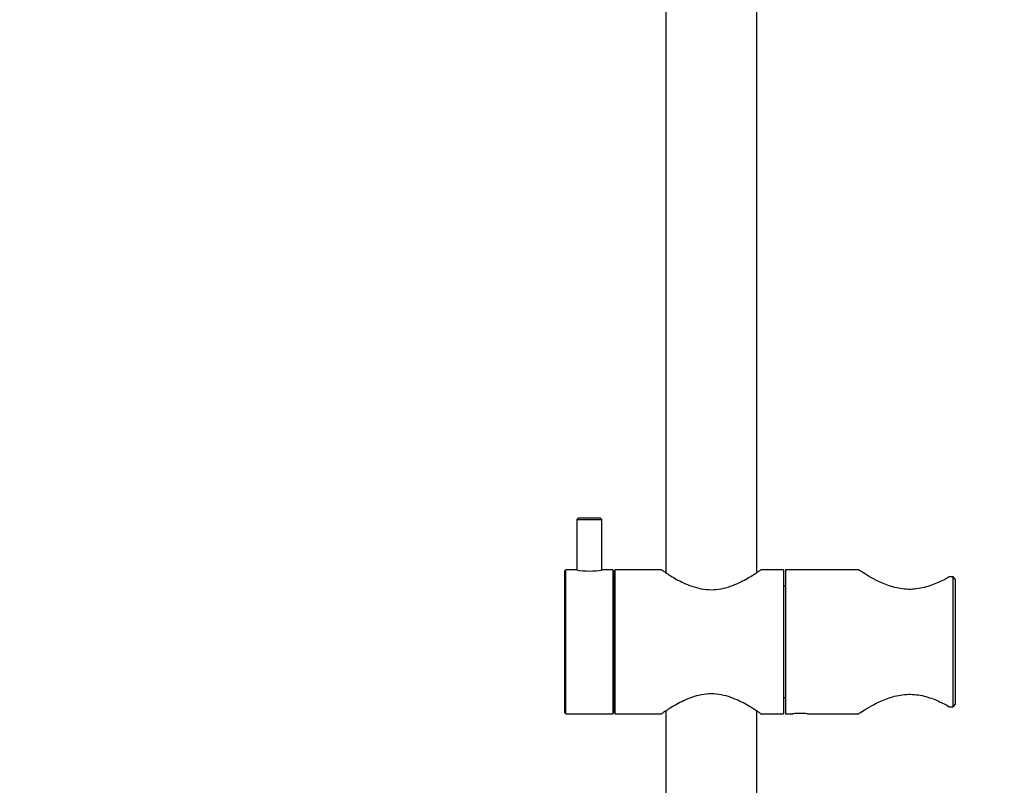
# Model space of a CAD drawing. Units: millimetres. Extents: x -164 to 1026, y 0 to 1165.
# Drawn here: x 238 to 476, y 583 to 768 of the extents above; entities that cross this region are included whole.
import ezdxf
from ezdxf import colors
from ezdxf.entities.mleader import LeaderData, LeaderLine
from ezdxf.math import Vec2, Vec3

# ---------------------------------------------------------------- set-up
doc = ezdxf.new("R2010")
doc.units = ezdxf.units.MM
doc.layers.add('DV1_Défaut', color=7, linetype='Continuous')
doc.layers.add('Défaut', color=7, linetype='Continuous')

# ---------------------------------------------------------------- blocks, each defined once
blk = doc.blocks.new('_DOT')
at = {"color": 0}
blk.add_line((0, 0), (-1, 0), dxfattribs=at)
at = {"color": 0, "const_width": 0.333}
blk.add_lwpolyline([(-0.1665, 0, 1), (0.1665, 0, 1)], format="xyb", close=True, dxfattribs=at)
blk = doc.blocks.new('SE')
at = {"layer": 'DV1_Défaut', "color": 7, "linetype": 'Continuous'}
for p, q in [((394.5, 901.22), (394.5, 634.15)), ((416.5, 634.15), (416.5, 901.22)), ((373.3, 647.32), (373, 647.02)), ((373, 647.02), (379, 647.02)), ((373, 647.02), (373, 634.81)), ((378.7, 647.32), (373.3, 647.32)), ((379, 647.02), (378.7, 647.32)), ((379, 634.81), (379, 647.02)), ((370.3, 634.82), (370, 634.52)), ((370, 634.52), (370, 600.32)), ((370.3, 600.02), (370.3, 634.82)), ((372.91, 634.82), (370.3, 634.82)), ((381.7, 634.82), (379.1, 634.82)), ((381.7, 634.82), (381.7, 600.02)), ((382, 634.52), (381.7, 634.82)), ((382.3, 634.82), (382, 634.52)), ((382, 634.52), (382, 600.32)), ((382, 600.32), (382, 634.52)), ((382.3, 600.02), (382.3, 634.82)), ((393.5, 634.82), (382.3, 634.82)), ((423, 634.82), (417.5, 634.82)), ((423, 634.82), (423, 600.02)), ((423.5, 634.82), (423.5, 600.02)), ((441.17, 634.82), (423.5, 634.82)), ((464, 633.13), (463.1, 633.13)), ((464, 601.72), (464, 633.13)), ((464.5, 632.57), (464, 633.13)), ((464.5, 632.57), (464.5, 602.28)), ((423.5, 630.87), (423, 630.87)), ((423, 603.97), (423.5, 603.97)), ((370, 600.32), (370.3, 600.02)), ((381.7, 600.02), (382, 600.32)), ((382, 600.32), (382.3, 600.02)), ((394.5, 600.7), (394.5, 333.62)), ((416.5, 333.62), (416.5, 600.7)), ((463.1, 601.72), (464, 601.72)), ((464, 601.72), (464.5, 602.28)), ((370.3, 600.02), (381.7, 600.02)), ((382.3, 600.02), (393.51, 600.02)), ((417.5, 600.02), (423, 600.02)), ((423.5, 600.02), (425.3, 600.02)), ((428.73, 600.02), (441.17, 600.02))]:
    blk.add_line(p, q, dxfattribs=at)
for centre, radius, start, end in [((376, 651.96), 17.41, 259.7432, 280.2568), ((427, 582.71), 17.4, 84.2961, 95.703)]:
    blk.add_arc(centre, radius, start, end, dxfattribs=at)
for points, knots in [([(393.5, 634.82), (393.5, 634.82), (393.59, 634.77), (393.91, 634.55), (394.16, 634.38), (395.08, 633.77), (395.97, 633.2), (398.12, 632), (399.38, 631.37), (402.23, 630.37), (403.86, 630.03), (407.12, 630.02), (408.73, 630.36), (411.6, 631.36), (412.86, 631.99), (415.03, 633.19), (415.9, 633.75), (416.84, 634.37), (417.09, 634.54), (417.42, 634.76), (417.5, 634.82), (417.5, 634.82), (417.5, 634.82), (417.5, 634.82)], [0, 0, 0, 0, 0.062454, 0.062454, 0.124908, 0.124908, 0.249815, 0.249815, 0.374723, 0.374723, 0.49963, 0.49963, 0.624538, 0.624538, 0.749445, 0.749445, 0.874353, 0.874353, 0.936807, 0.936807, 0.99926, 0.99926, 1, 1, 1, 1]), ([(463.1, 633.13), (462.32, 632.68), (461.4, 632.2), (459.37, 631.29), (458.26, 630.87), (455.82, 630.26), (454.52, 630.09), (451.93, 630.14), (450.64, 630.37), (447.09, 631.37), (445.05, 632.46), (442.83, 633.75), (442.23, 634.13), (441.37, 634.67), (441.15, 634.82), (441.14, 634.82), (441.14, 634.82), (441.14, 634.82)], [0, 0, 0, 0, 0.124854, 0.124854, 0.249708, 0.249708, 0.374562, 0.374562, 0.499415, 0.499415, 0.749123, 0.749123, 0.873977, 0.873977, 0.998831, 0.998831, 1, 1, 1, 1]), ([(417.5, 600.02), (417.5, 600.02), (417.42, 600.08), (417.1, 600.3), (416.85, 600.47), (415.93, 601.08), (415.04, 601.65), (412.89, 602.85), (411.63, 603.48), (408.78, 604.48), (407.15, 604.82), (403.89, 604.83), (402.28, 604.49), (399.41, 603.49), (398.15, 602.86), (395.98, 601.66), (395.11, 601.09), (394.16, 600.48), (393.92, 600.31), (393.59, 600.09), (393.51, 600.03), (393.5, 600.02), (393.5, 600.02), (393.5, 600.02)], [0, 0, 0, 0, 0.062454, 0.062454, 0.124908, 0.124908, 0.249815, 0.249815, 0.374723, 0.374723, 0.49963, 0.49963, 0.624538, 0.624538, 0.749445, 0.749445, 0.874353, 0.874353, 0.936807, 0.936807, 0.99926, 0.99926, 1, 1, 1, 1]), ([(441.14, 600.02), (441.14, 600.02), (441.37, 600.17), (442.19, 600.7), (442.8, 601.08), (445.03, 602.37), (447.06, 603.47), (450.61, 604.48), (451.9, 604.7), (454.48, 604.76), (455.79, 604.59), (458.22, 603.99), (459.36, 603.56), (461.39, 602.66), (462.31, 602.17), (463.1, 601.72)], [0, 0, 0, 0, 0.123975, 0.123975, 0.249121, 0.249121, 0.499414, 0.499414, 0.624561, 0.624561, 0.749707, 0.749707, 0.874854, 0.874854, 1, 1, 1, 1])]:
    blk.add_open_spline(points, degree=3, knots=knots, dxfattribs=at)

msp = doc.modelspace()

# ---------------------------------------------------------------- block references
at = {"layer": 'Défaut'}
msp.add_blockref('SE', (0, 0), dxfattribs=at)

# ---------------------------------------------------------------- leaders
at = {"layer": 'Défaut', "color": 7, "linetype": 'Continuous'}
ml = msp.add_multileader_mtext('Standard', dxfattribs=at)
ml.set_content('{\\pxsm0.9;\\fSolid Edge ISO|b1||i0||c0|p34;\\W1.;24/01/2024\\P}', color=256)
ml.set_leader_properties()
ml.set_arrow_properties(name='DOT')
ml.build(insert=Vec2(0, 0))
ml.multileader.update_dxf_attribs({"leader_type": 0, "dogleg_length": 0, "arrow_head_size": 12})
ctx = ml.context
ctx.base_point, ctx.char_height, ctx.arrow_head_size, ctx.landing_gap_size = Vec3(756.59, 1158.31), 12, 12, 4.2
notes = []
notes.append((ctx, [(0, (0, 0, 0), (0, 0), (1, 0), 1, [])]))
ctx.mtext.insert = Vec3(758.59, 1164.43)
for ctx, leaders in notes:
    for number, flags, end, landing, length, lines in leaders:
        leader = LeaderData()
        leader.index, (leader.has_last_leader_line, leader.has_dogleg_vector, leader.attachment_direction) = number, flags
        leader.last_leader_point, leader.dogleg_vector, leader.dogleg_length = Vec3(end), Vec3(landing), length
        for number, points, colour, breaks in lines:
            line = LeaderLine()
            line.index, line.vertices, line.color, line.breaks = number, Vec3.list(points), colors.encode_raw_color(colour), breaks
            leader.lines.append(line)
        ctx.leaders.append(leader)

doc.saveas('drawing.dxf')
